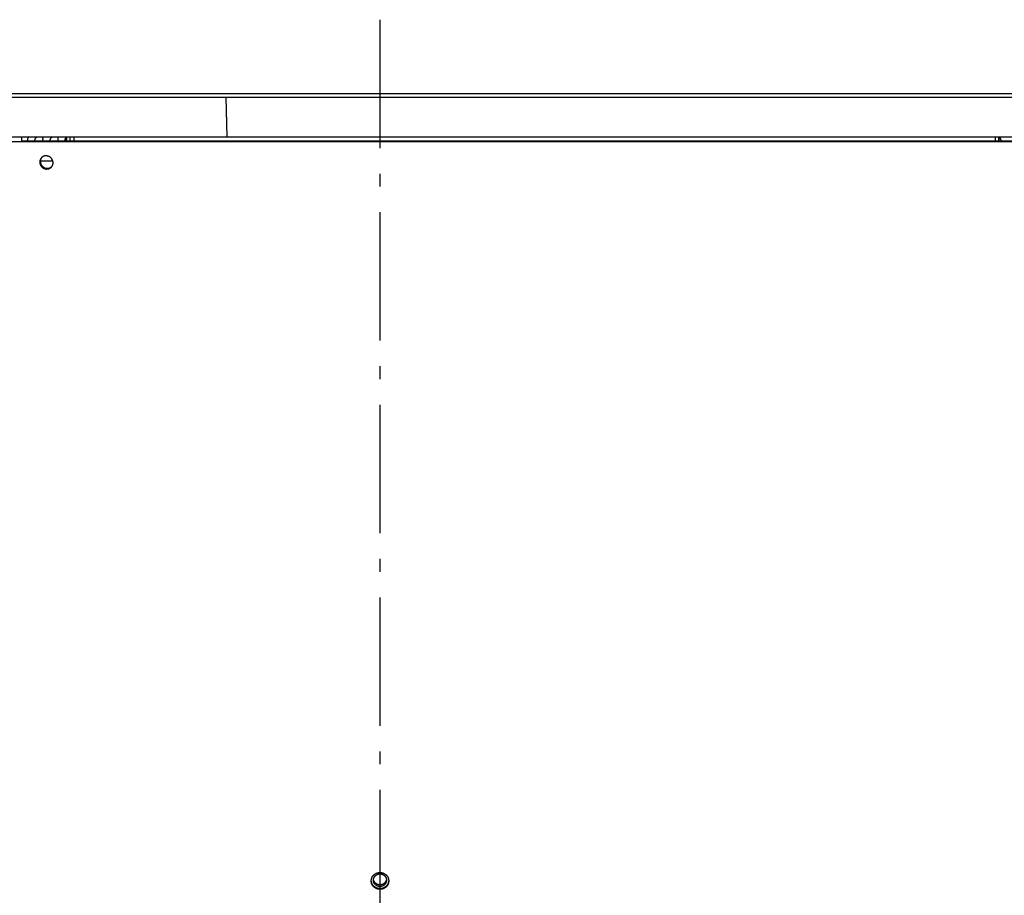
# Model space of a CAD drawing. Extents: x 8044 to 13738, y -3547 to 2802.
# Drawn here: x 11193 to 11577, y -937 to -596 of the extents above; entities that cross this region are included whole.
import ezdxf

# ---------------------------------------------------------------- set-up
doc = ezdxf.new("R2010")
doc.units = 0
doc.header["$LTSCALE"] = 5
doc.linetypes.add('AUSGEZOGEN', pattern=[0])
doc.linetypes.add('MLA3', pattern=[15, 10, -2, 1, -2])
doc.layers.add('SPS', color=1, linetype='MLA3')
doc.layers.add('VLB', color=7, linetype='AUSGEZOGEN')

msp = doc.modelspace()

# ---------------------------------------------------------------- linework, layer by layer
at = {"layer": 'SPS'}
msp.add_line((11333.5, -596.34), (11333.5, -1373.19), dxfattribs=at)
at = {"layer": 'VLB'}
for p, q in [((10700.03, -625.02), (11947.35, -625.02)), ((10814.08, -626.52), (11835.95, -626.52)), ((11273.97, -642.02), (11273.6, -626.52)), ((11273.97, -642.02), (11273.6, -626.52)), ((10722.98, -642.02), (11963.49, -642.02)), ((10727.15, -643.78), (11959.53, -643.78)), ((11193.86, -642.02), (11193.86, -643.52)), ((11193.86, -643.52), (11212.82, -643.52)), ((11198.96, -643.2), (11199.06, -643.52)), ((11204.91, -643.2), (11205, -643.52)), ((11211.39, -643.52), (11211.39, -642.02)), ((11211.4, -642.02), (11211.4, -643.52)), ((11212.82, -643.52), (11212.82, -642.02)), ((11212.82, -643.52), (11574.48, -643.52)), ((11214.4, -643.52), (11214.4, -642.02)), ((11573.22, -642.02), (11573.22, -643.52)), ((11574.48, -642.02), (11574.48, -643.52)), ((11574.48, -643.52), (11593.65, -643.52)), ((11574.56, -642.02), (11574.56, -643.52)), ((11574.57, -643.52), (11574.57, -642.02)), ((11201.18, -651.29), (11206.01, -651.29)), ((11204.51, -654.35), (11204.73, -654.09)), ((11334.78, -934.81), (11334.79, -934.56))]:
    msp.add_line(p, q, dxfattribs=at)
for points, knots in [([(11196.19, -643.52), (11196.19, -643.52), (11196.19, -643.48), (11196.2, -643.4), (11196.22, -643.3), (11196.24, -643.2), (11196.25, -643.1), (11196.27, -643.01), (11196.29, -642.92), (11196.31, -642.83), (11196.33, -642.75), (11196.35, -642.67), (11196.38, -642.59), (11196.4, -642.52), (11196.42, -642.45), (11196.45, -642.39), (11196.47, -642.33), (11196.5, -642.28), (11196.52, -642.23), (11196.55, -642.19), (11196.58, -642.15), (11196.6, -642.12), (11196.63, -642.09), (11196.66, -642.06), (11196.69, -642.05), (11196.71, -642.03), (11196.74, -642.02), (11196.76, -642.02), (11196.77, -642.02)], [0, 0, 0, 0, 0.015267, 0.122797, 0.227715, 0.329768, 0.428857, 0.524887, 0.617629, 0.706929, 0.792732, 0.874892, 0.953336, 1.027957, 1.098746, 1.165584, 1.22837, 1.287078, 1.341798, 1.392524, 1.439304, 1.482324, 1.521764, 1.557875, 1.591069, 1.62188, 1.650986, 1.679197, 1.679197, 1.679197, 1.679197]), ([(11198.96, -643.2), (11198.96, -643.22), (11198.95, -643.28), (11198.94, -643.37), (11198.94, -643.45), (11198.94, -643.5), (11198.94, -643.52)], [0, 0, 0, 0, 0.0842782, 0.1701677, 0.2575941, 0.3277517, 0.3277517, 0.3277517, 0.3277517]), ([(11202.21, -642.53), (11202.21, -642.52), (11202.21, -642.5), (11202.2, -642.46), (11202.18, -642.41), (11202.17, -642.36), (11202.15, -642.32), (11202.13, -642.28), (11202.1, -642.25), (11202.07, -642.22), (11202.04, -642.19), (11202.01, -642.17), (11201.97, -642.14), (11201.93, -642.13), (11201.89, -642.11), (11201.85, -642.1), (11201.8, -642.08), (11201.76, -642.07), (11201.71, -642.07), (11201.66, -642.06), (11201.61, -642.05), (11201.56, -642.05), (11201.51, -642.04), (11201.46, -642.04), (11201.41, -642.04), (11201.35, -642.04), (11201.3, -642.04), (11201.25, -642.03), (11201.19, -642.03), (11201.14, -642.03), (11201.08, -642.03), (11201.02, -642.03), (11200.97, -642.03), (11200.91, -642.03), (11200.85, -642.03), (11200.79, -642.04), (11200.73, -642.04), (11200.67, -642.04), (11200.6, -642.04), (11200.54, -642.04), (11200.48, -642.05), (11200.41, -642.05), (11200.34, -642.06), (11200.28, -642.07), (11200.21, -642.07), (11200.14, -642.08), (11200.07, -642.1), (11200, -642.11), (11199.93, -642.13), (11199.86, -642.14), (11199.8, -642.17), (11199.73, -642.19), (11199.66, -642.22), (11199.6, -642.25), (11199.54, -642.28), (11199.48, -642.32), (11199.42, -642.36), (11199.37, -642.41), (11199.32, -642.46), (11199.27, -642.51), (11199.23, -642.56), (11199.18, -642.62), (11199.15, -642.68), (11199.11, -642.75), (11199.08, -642.82), (11199.05, -642.89), (11199.02, -642.96), (11199, -643.04), (11198.98, -643.12), (11198.97, -643.17), (11198.96, -643.2)], [0, 0, 0, 0, 0.026171, 0.079096, 0.129377, 0.177174, 0.222781, 0.266674, 0.309356, 0.35124, 0.392706, 0.434238, 0.476321, 0.51923, 0.56304, 0.607807, 0.653662, 0.700669, 0.748723, 0.797636, 0.84732, 0.897792, 0.949042, 1.00098, 1.053477, 1.10649, 1.160066, 1.214269, 1.269099, 1.324518, 1.380522, 1.437174, 1.494577, 1.552802, 1.611866, 1.671749, 1.732483, 1.794181, 1.856948, 1.920788, 1.985605, 2.051341, 2.118047, 2.185798, 2.254507, 2.323912, 2.393808, 2.464183, 2.535033, 2.606124, 2.677118, 2.747885, 2.818534, 2.889089, 2.959391, 3.029395, 3.099304, 3.169376, 3.239729, 3.310424, 3.381639, 3.453658, 3.526698, 3.600835, 3.676145, 3.752775, 3.830886, 3.910545, 3.991738, 4.074446, 4.074446, 4.074446, 4.074446]), ([(11202.11, -643.52), (11202.12, -643.5), (11202.13, -643.45), (11202.15, -643.37), (11202.16, -643.28), (11202.18, -643.22), (11202.18, -643.2)], [0, 0, 0, 0, 0.0721362, 0.1615236, 0.2486808, 0.3334132, 0.3334132, 0.3334132, 0.3334132]), ([(11202.18, -643.2), (11202.18, -643.17), (11202.19, -643.12), (11202.2, -643.04), (11202.21, -642.96), (11202.22, -642.89), (11202.22, -642.82), (11202.23, -642.75), (11202.23, -642.68), (11202.22, -642.62), (11202.22, -642.57), (11202.21, -642.54), (11202.21, -642.53)], [0, 0, 0, 0, 0.082221, 0.1618515, 0.2387321, 0.3127018, 0.3836736, 0.451644, 0.5166025, 0.578482, 0.6372403, 0.6668176, 0.6668176, 0.6668176, 0.6668176]), ([(11204.91, -643.2), (11204.9, -643.22), (11204.9, -643.28), (11204.89, -643.37), (11204.88, -643.45), (11204.88, -643.5), (11204.88, -643.52)], [0, 0, 0, 0, 0.0842782, 0.1701677, 0.2575941, 0.3277517, 0.3277517, 0.3277517, 0.3277517]), ([(11208.16, -642.53), (11208.15, -642.52), (11208.15, -642.5), (11208.14, -642.46), (11208.13, -642.41), (11208.11, -642.36), (11208.09, -642.32), (11208.07, -642.28), (11208.04, -642.25), (11208.02, -642.22), (11207.98, -642.19), (11207.95, -642.17), (11207.91, -642.14), (11207.88, -642.13), (11207.83, -642.11), (11207.79, -642.1), (11207.75, -642.08), (11207.7, -642.07), (11207.65, -642.07), (11207.61, -642.06), (11207.56, -642.05), (11207.51, -642.05), (11207.46, -642.04), (11207.4, -642.04), (11207.35, -642.04), (11207.3, -642.04), (11207.24, -642.04), (11207.19, -642.03), (11207.14, -642.03), (11207.08, -642.03), (11207.02, -642.03), (11206.97, -642.03), (11206.91, -642.03), (11206.85, -642.03), (11206.79, -642.03), (11206.73, -642.04), (11206.67, -642.04), (11206.61, -642.04), (11206.55, -642.04), (11206.48, -642.04), (11206.42, -642.05), (11206.35, -642.05), (11206.29, -642.06), (11206.22, -642.07), (11206.15, -642.07), (11206.08, -642.08), (11206.01, -642.1), (11205.95, -642.11), (11205.88, -642.13), (11205.81, -642.14), (11205.74, -642.17), (11205.67, -642.19), (11205.61, -642.22), (11205.55, -642.25), (11205.48, -642.28), (11205.42, -642.32), (11205.37, -642.36), (11205.31, -642.41), (11205.26, -642.46), (11205.21, -642.51), (11205.17, -642.56), (11205.13, -642.62), (11205.09, -642.68), (11205.05, -642.75), (11205.02, -642.82), (11204.99, -642.89), (11204.97, -642.96), (11204.94, -643.04), (11204.92, -643.12), (11204.91, -643.17), (11204.91, -643.2)], [0, 0, 0, 0, 0.026171, 0.079096, 0.129377, 0.177174, 0.222781, 0.266674, 0.309356, 0.35124, 0.392706, 0.434238, 0.476321, 0.51923, 0.56304, 0.607807, 0.653662, 0.700669, 0.748723, 0.797636, 0.84732, 0.897792, 0.949042, 1.00098, 1.053477, 1.10649, 1.160066, 1.214269, 1.269099, 1.324518, 1.380522, 1.437174, 1.494577, 1.552802, 1.611866, 1.671749, 1.732483, 1.794181, 1.856948, 1.920788, 1.985605, 2.051341, 2.118047, 2.185798, 2.254507, 2.323912, 2.393808, 2.464183, 2.535033, 2.606124, 2.677118, 2.747885, 2.818534, 2.889089, 2.959391, 3.029395, 3.099304, 3.169376, 3.239729, 3.310424, 3.381639, 3.453658, 3.526698, 3.600835, 3.676145, 3.752775, 3.830886, 3.910545, 3.991738, 4.074446, 4.074446, 4.074446, 4.074446]), ([(11208.05, -643.52), (11208.06, -643.5), (11208.07, -643.45), (11208.09, -643.37), (11208.11, -643.28), (11208.12, -643.22), (11208.12, -643.2)], [0, 0, 0, 0, 0.0721362, 0.1615236, 0.2486808, 0.3334132, 0.3334132, 0.3334132, 0.3334132]), ([(11208.12, -643.2), (11208.13, -643.17), (11208.14, -643.12), (11208.15, -643.04), (11208.16, -642.96), (11208.16, -642.89), (11208.17, -642.82), (11208.17, -642.75), (11208.17, -642.68), (11208.17, -642.62), (11208.16, -642.57), (11208.16, -642.54), (11208.16, -642.53)], [0, 0, 0, 0, 0.082221, 0.1618515, 0.2387321, 0.3127018, 0.3836736, 0.451644, 0.5166025, 0.578482, 0.6372403, 0.6668176, 0.6668176, 0.6668176, 0.6668176]), ([(11210.8, -643.52), (11210.8, -643.52), (11210.81, -643.48), (11210.82, -643.4), (11210.83, -643.3), (11210.85, -643.2), (11210.87, -643.1), (11210.89, -643.01), (11210.91, -642.92), (11210.93, -642.83), (11210.95, -642.75), (11210.97, -642.67), (11210.99, -642.59), (11211.02, -642.52), (11211.04, -642.45), (11211.06, -642.39), (11211.09, -642.33), (11211.11, -642.28), (11211.14, -642.23), (11211.17, -642.19), (11211.19, -642.15), (11211.22, -642.12), (11211.25, -642.09), (11211.27, -642.06), (11211.3, -642.05), (11211.33, -642.03), (11211.36, -642.02), (11211.38, -642.02), (11211.39, -642.02)], [0, 0, 0, 0, 0.015267, 0.122797, 0.227715, 0.329768, 0.428857, 0.524887, 0.617629, 0.706929, 0.792732, 0.874892, 0.953336, 1.027957, 1.098746, 1.165584, 1.22837, 1.287078, 1.341798, 1.392524, 1.439304, 1.482324, 1.521764, 1.557875, 1.591069, 1.62188, 1.650986, 1.679197, 1.679197, 1.679197, 1.679197]), ([(11575.59, -643.52), (11575.59, -643.52), (11575.58, -643.48), (11575.56, -643.4), (11575.53, -643.3), (11575.51, -643.2), (11575.47, -643.1), (11575.44, -643.01), (11575.41, -642.92), (11575.37, -642.83), (11575.34, -642.74), (11575.3, -642.67), (11575.26, -642.59), (11575.22, -642.52), (11575.18, -642.45), (11575.14, -642.39), (11575.09, -642.33), (11575.05, -642.28), (11575, -642.23), (11574.96, -642.19), (11574.91, -642.15), (11574.87, -642.12), (11574.82, -642.09), (11574.77, -642.06), (11574.72, -642.05), (11574.67, -642.03), (11574.62, -642.02), (11574.59, -642.02), (11574.57, -642.02)], [0, 0, 0, 0, 0.015516, 0.125053, 0.232311, 0.337065, 0.439247, 0.538797, 0.635521, 0.729298, 0.820117, 0.907875, 0.992548, 1.074078, 1.152522, 1.227814, 1.299912, 1.368858, 1.434829, 1.497887, 1.55814, 1.615854, 1.671246, 1.724555, 1.776136, 1.826381, 1.875709, 1.924572, 1.924572, 1.924572, 1.924572]), ([(11201.52, -650.21), (11201.5, -650.23), (11201.46, -650.28), (11201.41, -650.35), (11201.35, -650.43), (11201.3, -650.51), (11201.25, -650.59), (11201.2, -650.68), (11201.16, -650.77), (11201.12, -650.86), (11201.09, -650.95), (11201.06, -651.04), (11201.03, -651.13), (11201.01, -651.23), (11200.99, -651.32), (11200.97, -651.42), (11200.96, -651.52), (11200.95, -651.62), (11200.95, -651.72), (11200.95, -651.81), (11200.95, -651.91), (11200.96, -652.01), (11200.97, -652.11), (11200.99, -652.21), (11201.01, -652.31), (11201.03, -652.41), (11201.06, -652.5), (11201.09, -652.6), (11201.12, -652.7), (11201.16, -652.79), (11201.2, -652.88), (11201.24, -652.97), (11201.29, -653.06), (11201.34, -653.15), (11201.4, -653.24), (11201.46, -653.32), (11201.52, -653.4), (11201.58, -653.48), (11201.65, -653.56), (11201.72, -653.64), (11201.79, -653.71), (11201.87, -653.78), (11201.94, -653.85), (11202.03, -653.91), (11202.11, -653.97), (11202.19, -654.03), (11202.28, -654.08), (11202.37, -654.14), (11202.46, -654.19), (11202.55, -654.23), (11202.64, -654.27), (11202.74, -654.31), (11202.84, -654.34), (11202.93, -654.37), (11203.03, -654.4), (11203.13, -654.43), (11203.23, -654.45), (11203.33, -654.46), (11203.43, -654.47), (11203.53, -654.48), (11203.63, -654.49), (11203.73, -654.49), (11203.83, -654.48), (11203.93, -654.48), (11204.03, -654.46), (11204.13, -654.45), (11204.23, -654.43), (11204.32, -654.41), (11204.42, -654.38), (11204.48, -654.36), (11204.51, -654.35)], [0, 0, 0, 0, 0.079388, 0.17618, 0.272985, 0.369793, 0.46665, 0.563621, 0.660682, 0.757835, 0.855086, 0.952499, 1.050064, 1.1478, 1.245714, 1.343855, 1.442219, 1.540799, 1.6396, 1.738631, 1.837899, 1.937401, 2.03714, 2.137115, 2.237321, 2.337757, 2.438419, 2.539303, 2.640401, 2.741704, 2.843205, 2.94489, 3.046751, 3.148775, 3.25095, 3.35326, 3.455692, 3.55823, 3.660857, 3.763558, 3.866314, 3.969108, 4.071918, 4.174736, 4.277528, 4.380288, 4.482997, 4.585653, 4.688209, 4.790708, 4.893121, 4.995418, 5.097533, 5.199502, 5.301341, 5.403008, 5.504465, 5.605685, 5.706719, 5.807541, 5.908148, 6.008502, 6.108624, 6.208541, 6.308214, 6.40765, 6.50682, 6.605813, 6.704633, 6.80329, 6.80329, 6.80329, 6.80329]), ([(11201.54, -650.22), (11201.53, -650.23), (11201.51, -650.27), (11201.47, -650.33), (11201.43, -650.42), (11201.38, -650.51), (11201.35, -650.6), (11201.31, -650.69), (11201.28, -650.78), (11201.25, -650.87), (11201.23, -650.97), (11201.21, -651.07), (11201.19, -651.16), (11201.18, -651.26), (11201.17, -651.36), (11201.17, -651.46), (11201.17, -651.56), (11201.17, -651.66), (11201.18, -651.75), (11201.19, -651.85), (11201.21, -651.95), (11201.23, -652.05), (11201.25, -652.15), (11201.28, -652.25), (11201.31, -652.34), (11201.34, -652.44), (11201.38, -652.53), (11201.42, -652.62), (11201.46, -652.72), (11201.51, -652.8), (11201.56, -652.89), (11201.62, -652.98), (11201.68, -653.06), (11201.74, -653.15), (11201.8, -653.23), (11201.87, -653.3), (11201.94, -653.38), (11202.01, -653.45), (11202.09, -653.52), (11202.16, -653.59), (11202.25, -653.65), (11202.33, -653.71), (11202.41, -653.77), (11202.5, -653.83), (11202.59, -653.88), (11202.68, -653.93), (11202.77, -653.97), (11202.86, -654.01), (11202.96, -654.05), (11203.05, -654.09), (11203.15, -654.12), (11203.25, -654.14), (11203.35, -654.17), (11203.45, -654.19), (11203.55, -654.2), (11203.65, -654.21), (11203.75, -654.22), (11203.85, -654.23), (11203.95, -654.23), (11204.05, -654.22), (11204.15, -654.22), (11204.25, -654.21), (11204.34, -654.19), (11204.44, -654.17), (11204.54, -654.15), (11204.63, -654.12), (11204.7, -654.1), (11204.73, -654.09)], [0, 0, 0, 0, 0.032194, 0.129008, 0.225942, 0.322971, 0.420098, 0.517326, 0.614721, 0.712272, 0.809997, 0.907903, 1.006038, 1.104399, 1.202977, 1.301777, 1.400808, 1.500076, 1.599579, 1.699316, 1.799289, 1.899491, 1.999921, 2.100575, 2.201447, 2.30253, 2.403815, 2.505292, 2.606951, 2.70878, 2.810768, 2.9129, 3.015164, 3.117543, 3.220022, 3.322585, 3.425216, 3.527896, 3.630608, 3.73333, 3.836055, 3.938747, 4.041401, 4.144, 4.24654, 4.348975, 4.451348, 4.55363, 4.655792, 4.757768, 4.859594, 4.961287, 5.062805, 5.16411, 5.265176, 5.366054, 5.46672, 5.56717, 5.667366, 5.767331, 5.867091, 5.966608, 6.06589, 6.164908, 6.263751, 6.362425, 6.460939, 6.460939, 6.460939, 6.460939]), ([(11201.63, -650.08), (11201.62, -650.1), (11201.58, -650.13), (11201.54, -650.18), (11201.52, -650.21), (11201.52, -650.21)], [0, 0, 0, 0, 0.0568719, 0.1536199, 0.1710028, 0.1710028, 0.1710028, 0.1710028]), ([(11201.63, -650.08), (11201.63, -650.09), (11201.61, -650.11), (11201.58, -650.16), (11201.55, -650.21), (11201.54, -650.22)], [0, 0, 0, 0, 0.0068953, 0.1036465, 0.168217, 0.168217, 0.168217, 0.168217]), ([(11202.57, -649.5), (11202.53, -649.51), (11202.47, -649.53), (11202.38, -649.57), (11202.29, -649.61), (11202.21, -649.66), (11202.12, -649.7), (11202.04, -649.75), (11201.96, -649.81), (11201.88, -649.87), (11201.8, -649.93), (11201.73, -649.99), (11201.67, -650.04), (11201.64, -650.07), (11201.63, -650.08)], [0, 0, 0, 0, 0.098424, 0.196603, 0.294545, 0.392259, 0.489841, 0.587254, 0.684524, 0.781648, 0.878663, 0.975617, 1.072486, 1.112424, 1.112424, 1.112424, 1.112424]), ([(11205.69, -653.48), (11205.7, -653.46), (11205.73, -653.42), (11205.78, -653.34), (11205.83, -653.26), (11205.87, -653.17), (11205.92, -653.08), (11205.95, -653), (11205.99, -652.9), (11206.02, -652.81), (11206.05, -652.72), (11206.07, -652.62), (11206.09, -652.53), (11206.11, -652.43), (11206.12, -652.33), (11206.13, -652.23), (11206.13, -652.14), (11206.13, -652.04), (11206.13, -651.94), (11206.12, -651.84), (11206.11, -651.74), (11206.09, -651.64), (11206.07, -651.54), (11206.05, -651.44), (11206.03, -651.35), (11205.99, -651.25), (11205.96, -651.16), (11205.92, -651.06), (11205.88, -650.97), (11205.84, -650.88), (11205.79, -650.79), (11205.74, -650.7), (11205.68, -650.61), (11205.62, -650.53), (11205.56, -650.45), (11205.5, -650.37), (11205.43, -650.29), (11205.36, -650.21), (11205.29, -650.14), (11205.21, -650.07), (11205.13, -650.01), (11205.05, -649.94), (11204.97, -649.88), (11204.89, -649.82), (11204.8, -649.77), (11204.71, -649.72), (11204.62, -649.67), (11204.53, -649.62), (11204.43, -649.58), (11204.34, -649.54), (11204.24, -649.51), (11204.15, -649.48), (11204.05, -649.45), (11203.95, -649.43), (11203.85, -649.41), (11203.75, -649.39), (11203.65, -649.38), (11203.55, -649.37), (11203.45, -649.37), (11203.35, -649.37), (11203.25, -649.37), (11203.15, -649.38), (11203.05, -649.39), (11202.95, -649.4), (11202.85, -649.42), (11202.76, -649.44), (11202.66, -649.47), (11202.6, -649.49), (11202.57, -649.5)], [0, 0, 0, 0, 0.07237, 0.169217, 0.266114, 0.363123, 0.460217, 0.557396, 0.654662, 0.752081, 0.849651, 0.947392, 1.045301, 1.14343, 1.24178, 1.340337, 1.439113, 1.538115, 1.637353, 1.736821, 1.836526, 1.936465, 2.036637, 2.13704, 2.237671, 2.338526, 2.4396, 2.540883, 2.642368, 2.744046, 2.845904, 2.947933, 3.050119, 3.15245, 3.25491, 3.357485, 3.460156, 3.562911, 3.665728, 3.768592, 3.87148, 3.974381, 4.077258, 4.180112, 4.28292, 4.385679, 4.488344, 4.590952, 4.693472, 4.795873, 4.898096, 5.000175, 5.102124, 5.203896, 5.305453, 5.406767, 5.507891, 5.608796, 5.709478, 5.8099, 5.910082, 6.010048, 6.10976, 6.209229, 6.308422, 6.407428, 6.506256, 6.604918, 6.604918, 6.604918, 6.604918]), ([(11204.51, -654.35), (11204.54, -654.34), (11204.6, -654.32), (11204.69, -654.28), (11204.78, -654.24), (11204.87, -654.2), (11204.96, -654.15), (11205.04, -654.1), (11205.12, -654.04), (11205.2, -653.99), (11205.27, -653.93), (11205.35, -653.86), (11205.42, -653.8), (11205.49, -653.73), (11205.54, -653.67), (11205.57, -653.63), (11205.58, -653.61)], [0, 0, 0, 0, 0.098419, 0.196594, 0.294534, 0.392251, 0.489844, 0.587267, 0.684551, 0.781707, 0.878767, 0.97578, 1.072706, 1.169566, 1.266367, 1.317338, 1.317338, 1.317338, 1.317338]), ([(11204.73, -654.09), (11204.76, -654.08), (11204.82, -654.06), (11204.91, -654.02), (11205, -653.98), (11205.09, -653.94), (11205.17, -653.89), (11205.25, -653.84), (11205.34, -653.78), (11205.41, -653.73), (11205.49, -653.67), (11205.54, -653.62), (11205.57, -653.6), (11205.57, -653.6)], [0, 0, 0, 0, 0.0982799, 0.1963193, 0.2941287, 0.3917197, 0.489192, 0.5864998, 0.6836742, 0.7807266, 0.877689, 0.9746098, 0.9819861, 0.9819861, 0.9819861, 0.9819861]), ([(11205.57, -653.6), (11205.59, -653.58), (11205.63, -653.54), (11205.67, -653.5), (11205.69, -653.48)], [0, 0, 0, 0, 0.0894665, 0.1648088, 0.1648088, 0.1648088, 0.1648088]), ([(11205.58, -653.61), (11205.59, -653.6), (11205.62, -653.57), (11205.66, -653.52), (11205.68, -653.49), (11205.69, -653.48)], [0, 0, 0, 0, 0.0458491, 0.1426823, 0.1671589, 0.1671589, 0.1671589, 0.1671589]), ([(11334.78, -934.81), (11334.74, -934.83), (11334.66, -934.86), (11334.55, -934.89), (11334.43, -934.93), (11334.31, -934.96), (11334.19, -934.98), (11334.07, -935.01), (11333.95, -935.02), (11333.82, -935.04), (11333.7, -935.04), (11333.58, -935.05), (11333.46, -935.05), (11333.33, -935.04), (11333.21, -935.04), (11333.09, -935.02), (11332.97, -935.01), (11332.84, -934.98), (11332.72, -934.96), (11332.6, -934.93), (11332.49, -934.9), (11332.37, -934.86), (11332.25, -934.82), (11332.14, -934.77), (11332.03, -934.72), (11331.92, -934.67), (11331.81, -934.61), (11331.71, -934.55), (11331.6, -934.48), (11331.5, -934.41), (11331.4, -934.34), (11331.31, -934.27), (11331.22, -934.19), (11331.13, -934.11), (11331.04, -934.02), (11330.96, -933.94), (11330.88, -933.84), (11330.8, -933.75), (11330.73, -933.66), (11330.66, -933.56), (11330.59, -933.46), (11330.53, -933.35), (11330.47, -933.25), (11330.42, -933.14), (11330.37, -933.04), (11330.32, -932.93), (11330.28, -932.81), (11330.24, -932.7), (11330.21, -932.59), (11330.18, -932.47), (11330.15, -932.35), (11330.13, -932.24), (11330.12, -932.12), (11330.11, -932), (11330.1, -931.88), (11330.1, -931.77), (11330.1, -931.65), (11330.1, -931.56), (11330.11, -931.5), (11330.11, -931.49)], [0, 0, 0, 0, 0.122398, 0.244883, 0.36744, 0.490051, 0.612789, 0.735613, 0.858516, 0.98144, 1.104392, 1.2274, 1.350423, 1.473463, 1.596481, 1.719547, 1.842642, 1.965698, 2.08866, 2.211506, 2.334316, 2.457036, 2.579677, 2.702224, 2.824701, 2.947069, 3.069302, 3.191379, 3.313336, 3.435178, 3.556862, 3.67838, 3.799726, 3.920911, 4.041921, 4.162764, 4.283428, 4.403924, 4.524248, 4.644407, 4.764397, 4.884248, 5.003939, 5.123479, 5.24287, 5.362135, 5.481286, 5.600314, 5.719252, 5.838113, 5.956851, 6.075534, 6.194159, 6.312743, 6.43129, 6.549813, 6.668323, 6.786829, 6.825836, 6.825836, 6.825836, 6.825836]), ([(11330.11, -931.49), (11330.11, -931.46), (11330.11, -931.42), (11330.12, -931.38), (11330.12, -931.36)], [0, 0, 0, 0, 0.0795095, 0.1309827, 0.1309827, 0.1309827, 0.1309827]), ([(11330.12, -931.36), (11330.12, -931.34), (11330.13, -931.28), (11330.15, -931.18), (11330.17, -931.06), (11330.2, -930.94), (11330.23, -930.83), (11330.27, -930.72), (11330.31, -930.61), (11330.35, -930.5), (11330.4, -930.39), (11330.46, -930.28), (11330.51, -930.18), (11330.57, -930.07), (11330.64, -929.97), (11330.71, -929.87), (11330.78, -929.78), (11330.85, -929.68), (11330.93, -929.59), (11331.02, -929.51), (11331.1, -929.42), (11331.19, -929.34), (11331.28, -929.26), (11331.38, -929.19), (11331.48, -929.11), (11331.58, -929.05), (11331.68, -928.98), (11331.78, -928.92), (11331.89, -928.86), (11332, -928.81), (11332.11, -928.76), (11332.19, -928.73), (11332.23, -928.71)], [0, 0, 0, 0, 0.067062, 0.185622, 0.304225, 0.422869, 0.541574, 0.660376, 0.779259, 0.898213, 1.01723, 1.13636, 1.255608, 1.375002, 1.494516, 1.614228, 1.734131, 1.854197, 1.974375, 2.094666, 2.215138, 2.335783, 2.45662, 2.577606, 2.698784, 2.820157, 2.941697, 3.063401, 3.185207, 3.30721, 3.429419, 3.551842, 3.551842, 3.551842, 3.551842]), ([(11334.79, -934.56), (11334.75, -934.57), (11334.68, -934.6), (11334.56, -934.64), (11334.44, -934.67), (11334.32, -934.7), (11334.2, -934.73), (11334.08, -934.75), (11333.96, -934.76), (11333.84, -934.78), (11333.72, -934.79), (11333.59, -934.79), (11333.47, -934.79), (11333.35, -934.79), (11333.23, -934.78), (11333.1, -934.76), (11332.98, -934.75), (11332.86, -934.73), (11332.74, -934.7), (11332.62, -934.67), (11332.5, -934.64), (11332.39, -934.6), (11332.27, -934.56), (11332.16, -934.51), (11332.05, -934.46), (11331.94, -934.41), (11331.83, -934.35), (11331.72, -934.29), (11331.62, -934.22), (11331.52, -934.16), (11331.42, -934.08), (11331.33, -934.01), (11331.23, -933.93), (11331.15, -933.85), (11331.06, -933.76), (11330.98, -933.68), (11330.9, -933.59), (11330.82, -933.49), (11330.75, -933.4), (11330.68, -933.3), (11330.61, -933.2), (11330.55, -933.1), (11330.49, -932.99), (11330.44, -932.88), (11330.39, -932.78), (11330.34, -932.67), (11330.3, -932.55), (11330.26, -932.44), (11330.23, -932.33), (11330.2, -932.21), (11330.18, -932.1), (11330.15, -931.98), (11330.14, -931.86), (11330.13, -931.74), (11330.12, -931.63), (11330.12, -931.51), (11330.12, -931.42), (11330.12, -931.37), (11330.12, -931.36)], [0, 0, 0, 0, 0.122205, 0.244491, 0.366845, 0.48925, 0.611777, 0.734388, 0.857075, 0.979781, 1.102515, 1.225303, 1.348105, 1.470925, 1.593724, 1.716572, 1.839451, 1.962294, 2.085045, 2.207685, 2.330291, 2.452813, 2.57526, 2.697619, 2.819913, 2.942106, 3.064168, 3.186082, 3.307883, 3.429576, 3.551119, 3.672504, 3.793724, 3.914791, 4.035691, 4.156432, 4.277002, 4.397412, 4.517656, 4.637744, 4.757671, 4.877465, 4.997106, 5.116603, 5.235957, 5.35519, 5.474316, 5.593323, 5.712245, 5.831093, 5.949821, 6.068499, 6.18712, 6.305702, 6.424249, 6.542771, 6.661281, 6.690018, 6.690018, 6.690018, 6.690018]), ([(11330.95, -931.48), (11330.95, -931.44), (11330.95, -931.34), (11330.96, -931.23), (11330.97, -931.17), (11330.97, -931.16)], [0, 0, 0, 0, 0.1432821, 0.286599, 0.3245217, 0.3245217, 0.3245217, 0.3245217]), ([(11333.5, -933.95), (11333.45, -933.95), (11333.35, -933.94), (11333.21, -933.93), (11333.06, -933.91), (11332.91, -933.88), (11332.77, -933.84), (11332.63, -933.8), (11332.49, -933.75), (11332.36, -933.69), (11332.23, -933.62), (11332.1, -933.54), (11331.98, -933.46), (11331.86, -933.37), (11331.75, -933.28), (11331.65, -933.17), (11331.55, -933.07), (11331.46, -932.95), (11331.37, -932.84), (11331.29, -932.72), (11331.22, -932.59), (11331.16, -932.46), (11331.1, -932.33), (11331.06, -932.19), (11331.02, -932.05), (11330.99, -931.91), (11330.97, -931.77), (11330.95, -931.63), (11330.95, -931.53), (11330.95, -931.48)], [0, 0, 0, 0, 0.148328, 0.296622, 0.44485, 0.592979, 0.740978, 0.888817, 1.03647, 1.183913, 1.331121, 1.478078, 1.624766, 1.771175, 1.917294, 2.063121, 2.208654, 2.353897, 2.498857, 2.643546, 2.787977, 2.932171, 3.076148, 3.219934, 3.363556, 3.507044, 3.65043, 3.793746, 3.937028, 3.937028, 3.937028, 3.937028]), ([(11330.97, -931.16), (11330.98, -931.12), (11330.99, -931.04), (11331.02, -930.91), (11331.06, -930.78), (11331.1, -930.64), (11331.16, -930.51), (11331.22, -930.38), (11331.29, -930.25), (11331.37, -930.13), (11331.46, -930.01), (11331.55, -929.9), (11331.65, -929.79), (11331.75, -929.69), (11331.86, -929.59), (11331.98, -929.51), (11332.1, -929.42), (11332.23, -929.35), (11332.36, -929.28), (11332.49, -929.22), (11332.63, -929.17), (11332.77, -929.12), (11332.91, -929.08), (11333.06, -929.06), (11333.21, -929.03), (11333.35, -929.02), (11333.45, -929.02), (11333.5, -929.02)], [0, 0, 0, 0, 0.105476, 0.248964, 0.392586, 0.536371, 0.680348, 0.824542, 0.968974, 1.113662, 1.258622, 1.403865, 1.549398, 1.695225, 1.841345, 1.987753, 2.134442, 2.281398, 2.428607, 2.576049, 2.723702, 2.871542, 3.019541, 3.16767, 3.315897, 3.464192, 3.612519, 3.612519, 3.612519, 3.612519]), ([(11333.5, -933.3), (11333.45, -933.3), (11333.35, -933.3), (11333.21, -933.28), (11333.06, -933.26), (11332.91, -933.23), (11332.77, -933.2), (11332.63, -933.15), (11332.49, -933.1), (11332.36, -933.04), (11332.23, -932.97), (11332.1, -932.89), (11331.98, -932.81), (11331.86, -932.72), (11331.75, -932.63), (11331.65, -932.53), (11331.55, -932.42), (11331.46, -932.31), (11331.37, -932.19), (11331.29, -932.07), (11331.22, -931.94), (11331.16, -931.81), (11331.1, -931.68), (11331.06, -931.54), (11331.02, -931.4), (11330.99, -931.28), (11330.98, -931.19), (11330.97, -931.16)], [0, 0, 0, 0, 0.148328, 0.296622, 0.44485, 0.592979, 0.740978, 0.888817, 1.03647, 1.183913, 1.331121, 1.478078, 1.624766, 1.771175, 1.917294, 2.063121, 2.208654, 2.353897, 2.498857, 2.643546, 2.787977, 2.932171, 3.076148, 3.219934, 3.363556, 3.507044, 3.612519, 3.612519, 3.612519, 3.612519]), ([(11332.23, -928.71), (11332.26, -928.7), (11332.34, -928.67), (11332.46, -928.63), (11332.58, -928.6), (11332.69, -928.57), (11332.81, -928.54), (11332.94, -928.52), (11333.06, -928.51), (11333.18, -928.49), (11333.3, -928.48), (11333.43, -928.48), (11333.55, -928.48), (11333.67, -928.48), (11333.79, -928.49), (11333.92, -928.51), (11334.04, -928.52), (11334.16, -928.54), (11334.28, -928.57), (11334.4, -928.6), (11334.52, -928.63), (11334.64, -928.67), (11334.75, -928.71), (11334.86, -928.76), (11334.98, -928.81), (11335.09, -928.86), (11335.19, -928.92), (11335.3, -928.98), (11335.4, -929.05), (11335.5, -929.11), (11335.6, -929.19), (11335.7, -929.26), (11335.79, -929.34), (11335.88, -929.42), (11335.97, -929.51), (11336.05, -929.59), (11336.13, -929.68), (11336.21, -929.78), (11336.28, -929.87), (11336.35, -929.97), (11336.41, -930.07), (11336.48, -930.17), (11336.53, -930.28), (11336.59, -930.38), (11336.64, -930.49), (11336.68, -930.6), (11336.73, -930.71), (11336.76, -930.83), (11336.8, -930.94), (11336.83, -931.06), (11336.85, -931.17), (11336.87, -931.29), (11336.89, -931.41), (11336.9, -931.53), (11336.91, -931.64), (11336.91, -931.72), (11336.91, -931.76)], [0, 0, 0, 0, 0.122481, 0.245048, 0.367689, 0.49039, 0.613224, 0.736144, 0.859145, 0.982176, 1.105239, 1.228359, 1.351492, 1.474643, 1.597769, 1.720938, 1.844133, 1.967292, 2.090356, 2.213304, 2.3362, 2.459001, 2.581717, 2.704325, 2.826862, 2.949294, 3.071588, 3.19371, 3.315697, 3.437556, 3.559248, 3.680764, 3.802101, 3.923267, 4.044252, 4.165062, 4.285688, 4.406142, 4.526415, 4.646525, 4.766458, 4.886263, 5.0059, 5.12538, 5.244732, 5.363949, 5.483043, 5.602037, 5.72093, 5.839731, 5.95843, 6.077062, 6.19565, 6.314186, 6.432705, 6.544326, 6.544326, 6.544326, 6.544326]), ([(11333.5, -929.02), (11333.55, -929.02), (11333.65, -929.02), (11333.8, -929.03), (11333.94, -929.06), (11334.09, -929.08), (11334.23, -929.12), (11334.37, -929.17), (11334.51, -929.22), (11334.65, -929.28), (11334.78, -929.35), (11334.9, -929.42), (11335.03, -929.51), (11335.14, -929.59), (11335.25, -929.69), (11335.36, -929.79), (11335.46, -929.9), (11335.55, -930.01), (11335.63, -930.13), (11335.71, -930.25), (11335.78, -930.38), (11335.84, -930.51), (11335.9, -930.64), (11335.95, -930.78), (11335.98, -930.91), (11336.01, -931.04), (11336.02, -931.12), (11336.03, -931.16)], [0, 0, 0, 0, 0.148328, 0.296622, 0.44485, 0.592979, 0.740978, 0.888817, 1.03647, 1.183913, 1.331121, 1.478078, 1.624766, 1.771175, 1.917294, 2.063121, 2.208654, 2.353897, 2.498857, 2.643546, 2.787977, 2.932171, 3.076148, 3.219934, 3.363556, 3.507044, 3.612519, 3.612519, 3.612519, 3.612519]), ([(11336.03, -931.16), (11336.02, -931.19), (11336.01, -931.28), (11335.98, -931.4), (11335.95, -931.54), (11335.9, -931.68), (11335.84, -931.81), (11335.78, -931.94), (11335.71, -932.07), (11335.63, -932.19), (11335.55, -932.31), (11335.46, -932.42), (11335.36, -932.53), (11335.25, -932.63), (11335.14, -932.72), (11335.03, -932.81), (11334.9, -932.89), (11334.78, -932.97), (11334.65, -933.04), (11334.51, -933.1), (11334.37, -933.15), (11334.23, -933.2), (11334.09, -933.23), (11333.94, -933.26), (11333.8, -933.28), (11333.65, -933.3), (11333.55, -933.3), (11333.5, -933.3)], [0, 0, 0, 0, 0.105476, 0.248964, 0.392586, 0.536371, 0.680348, 0.824542, 0.968974, 1.113662, 1.258622, 1.403865, 1.549398, 1.695225, 1.841345, 1.987753, 2.134442, 2.281398, 2.428607, 2.576049, 2.723702, 2.871542, 3.019541, 3.16767, 3.315897, 3.464192, 3.612519, 3.612519, 3.612519, 3.612519]), ([(11336.05, -931.48), (11336.05, -931.53), (11336.05, -931.63), (11336.04, -931.77), (11336.01, -931.91), (11335.98, -932.05), (11335.95, -932.19), (11335.9, -932.33), (11335.84, -932.46), (11335.78, -932.59), (11335.71, -932.72), (11335.63, -932.84), (11335.55, -932.95), (11335.46, -933.07), (11335.36, -933.17), (11335.25, -933.28), (11335.14, -933.37), (11335.03, -933.46), (11334.9, -933.54), (11334.78, -933.62), (11334.65, -933.69), (11334.51, -933.75), (11334.37, -933.8), (11334.23, -933.84), (11334.09, -933.88), (11333.94, -933.91), (11333.8, -933.93), (11333.65, -933.94), (11333.55, -933.95), (11333.5, -933.95)], [0, 0, 0, 0, 0.143282, 0.286599, 0.429985, 0.573473, 0.717095, 0.86088, 1.004858, 1.149051, 1.293483, 1.438171, 1.583131, 1.728374, 1.873907, 2.019734, 2.165854, 2.312262, 2.458951, 2.605907, 2.753116, 2.900558, 3.048211, 3.196051, 3.34405, 3.492179, 3.640406, 3.788701, 3.937028, 3.937028, 3.937028, 3.937028]), ([(11336.91, -931.89), (11336.9, -931.92), (11336.9, -932), (11336.89, -932.12), (11336.87, -932.23), (11336.86, -932.35), (11336.83, -932.47), (11336.8, -932.58), (11336.77, -932.7), (11336.73, -932.81), (11336.69, -932.92), (11336.65, -933.03), (11336.6, -933.14), (11336.55, -933.25), (11336.49, -933.35), (11336.43, -933.46), (11336.36, -933.56), (11336.29, -933.65), (11336.22, -933.75), (11336.15, -933.84), (11336.07, -933.93), (11335.99, -934.02), (11335.9, -934.11), (11335.81, -934.19), (11335.72, -934.27), (11335.62, -934.34), (11335.53, -934.41), (11335.43, -934.48), (11335.32, -934.55), (11335.22, -934.61), (11335.11, -934.66), (11335, -934.72), (11334.89, -934.77), (11334.82, -934.8), (11334.78, -934.81)], [0, 0, 0, 0, 0.113875, 0.232375, 0.35089, 0.469445, 0.588041, 0.706681, 0.825384, 0.944192, 1.063072, 1.182025, 1.301043, 1.420175, 1.539415, 1.658792, 1.778289, 1.897977, 2.017854, 2.137894, 2.258044, 2.378308, 2.498744, 2.619353, 2.740151, 2.861069, 2.982156, 3.103406, 3.22482, 3.346402, 3.468075, 3.589947, 3.712033, 3.834351, 3.834351, 3.834351, 3.834351]), ([(11336.9, -931.88), (11336.89, -931.91), (11336.88, -931.98), (11336.86, -932.09), (11336.84, -932.21), (11336.81, -932.32), (11336.78, -932.44), (11336.74, -932.55), (11336.7, -932.66), (11336.66, -932.77), (11336.61, -932.88), (11336.56, -932.99), (11336.5, -933.09), (11336.44, -933.2), (11336.37, -933.3), (11336.31, -933.39), (11336.23, -933.49), (11336.16, -933.58), (11336.08, -933.67), (11336, -933.76), (11335.91, -933.85), (11335.82, -933.93), (11335.73, -934.01), (11335.64, -934.08), (11335.54, -934.15), (11335.44, -934.22), (11335.34, -934.29), (11335.23, -934.35), (11335.12, -934.41), (11335.01, -934.46), (11334.9, -934.51), (11334.83, -934.54), (11334.79, -934.56)], [0, 0, 0, 0, 0.092507, 0.211056, 0.329644, 0.448272, 0.566959, 0.685746, 0.804601, 0.923523, 1.042505, 1.161595, 1.280786, 1.400107, 1.51954, 1.639159, 1.758958, 1.878912, 1.998968, 2.119131, 2.239457, 2.359949, 2.480622, 2.601407, 2.722353, 2.843456, 2.964714, 3.086133, 3.207637, 3.329333, 3.451237, 3.573367, 3.573367, 3.573367, 3.573367]), ([(11336.03, -931.16), (11336.03, -931.17), (11336.04, -931.23), (11336.05, -931.34), (11336.05, -931.44), (11336.05, -931.48)], [0, 0, 0, 0, 0.0379227, 0.1812396, 0.3245217, 0.3245217, 0.3245217, 0.3245217]), ([(11336.91, -931.76), (11336.9, -931.79), (11336.9, -931.83), (11336.9, -931.88), (11336.9, -931.88)], [0, 0, 0, 0, 0.1032956, 0.1293034, 0.1293034, 0.1293034, 0.1293034]), ([(11336.91, -931.76), (11336.91, -931.76), (11336.91, -931.8), (11336.91, -931.84), (11336.91, -931.88), (11336.91, -931.89)], [0, 0, 0, 0, 0.0068669, 0.1253568, 0.1299634, 0.1299634, 0.1299634, 0.1299634])]:
    msp.add_open_spline(points, degree=3, knots=knots, dxfattribs=at)

doc.saveas('drawing.dxf')
